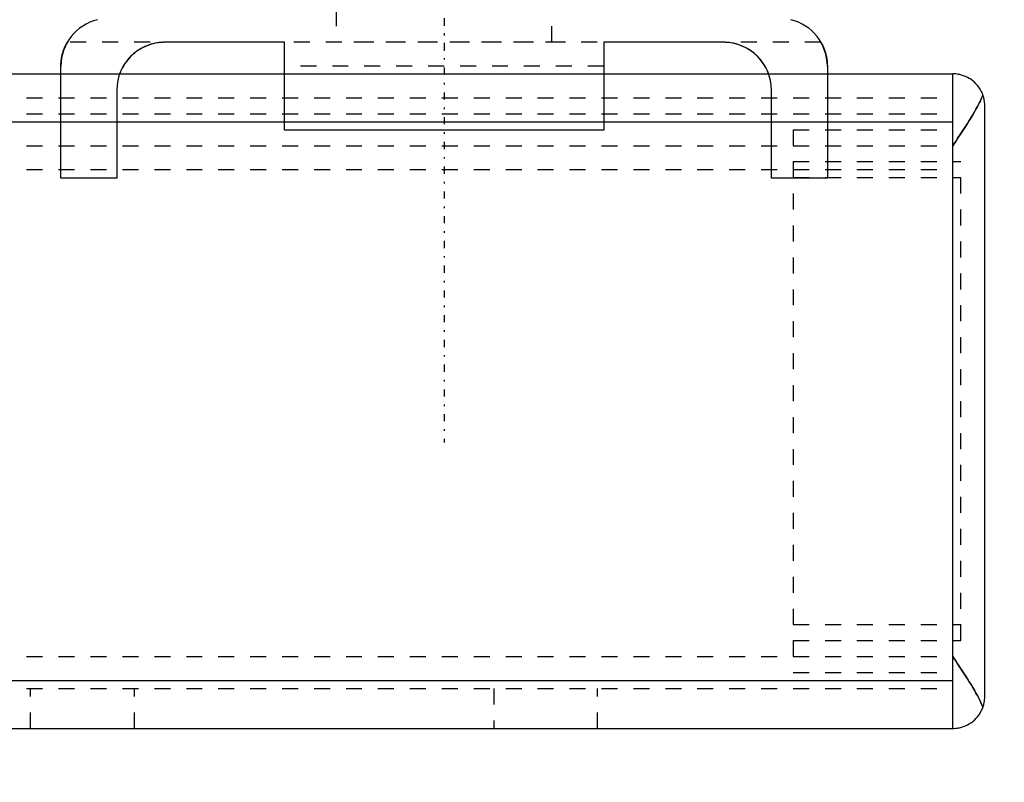
# Model space of a CAD drawing. Units: millimetres. Extents: x 38282 to 50269, y -25884 to -1975.
# Drawn here: x 40762 to 40824, y -5829 to -5781 of the extents above; entities that cross this region are included whole.
import ezdxf

# ---------------------------------------------------------------- set-up
doc = ezdxf.new("R2010")
doc.units = ezdxf.units.MM
for name, pattern in [('CNS_CENTER', [1.5, 0.45, -0.5, 0.05, -0.5]), ('CNS_DASHED', [2, 1, -1]), ('CNS_SOLID', [0]), ('VCenter', [11.5, 7, -2, 0.5, -2])]:
    doc.linetypes.add(name, pattern=pattern)
doc.layers.add('center', color=7, linetype='CNS_CENTER')
doc.layers.add('hidden', color=7, linetype='CNS_DASHED')
doc.layers.add('vis', color=7, linetype='CNS_SOLID', lineweight=30)
doc.layers.add('Коллектор', color=255, linetype='Continuous', lineweight=40)

# ---------------------------------------------------------------- blocks, each defined once
blk = doc.blocks.new('Хомут 2')
at = {"ltscale": 100}
blk.add_arc((52003.07, 35014.603), 78.905, 284.33131, 345.77031, dxfattribs=at)
at = {"layer": 'center', "color": 1}
blk.add_line((52091.774, 35000.543), (52091.774, 34915.069), dxfattribs=at)
at = {"layer": 'center'}
blk.add_line((52091.774, 34944.705), (52091.774, 34939.557), dxfattribs=at)
at = {"layer": 'hidden'}
for p, q in [((52085.024, 34944.131), (52085.024, 34940.141)), ((52098.524, 34940.141), (52098.524, 34944.131)), ((52115.366, 34940.141), (52068.182, 34940.141)), ((52073.681, 34940.072), (52073.554, 34940.043)), ((52073.807, 34940.094), (52073.681, 34940.072)), ((52073.869, 34940.103), (52073.807, 34940.094)), ((52073.93, 34940.111), (52073.869, 34940.103)), ((52074.003, 34940.118), (52073.93, 34940.111)), ((52074.024, 34940.12), (52074.003, 34940.118)), ((52074.045, 34940.122), (52074.024, 34940.12)), ((52074.056, 34940.123), (52074.045, 34940.122)), ((52074.067, 34940.124), (52074.056, 34940.123)), ((52074.088, 34940.125), (52074.067, 34940.124)), ((52074.111, 34940.126), (52074.088, 34940.125)), ((52074.133, 34940.127), (52074.111, 34940.126)), ((52074.157, 34940.128), (52074.133, 34940.127)), ((52074.181, 34940.129), (52074.157, 34940.128)), ((52074.193, 34940.13), (52074.181, 34940.129)), ((52074.195, 34940.13), (52074.193, 34940.13)), ((52074.199, 34940.13), (52074.195, 34940.13)), ((52074.204, 34940.13), (52074.199, 34940.13)), ((52074.206, 34940.13), (52074.204, 34940.13)), ((52074.208, 34940.13), (52074.206, 34940.13)), ((52074.212, 34940.13), (52074.208, 34940.13)), ((52074.217, 34940.13), (52074.212, 34940.13)), ((52074.221, 34940.13), (52074.217, 34940.13)), ((52074.225, 34940.13), (52074.221, 34940.13)), ((52074.23, 34940.13), (52074.225, 34940.13)), ((52074.232, 34940.13), (52074.23, 34940.13)), ((52074.234, 34940.13), (52074.232, 34940.13)), ((52074.239, 34940.131), (52074.234, 34940.13)), ((52074.243, 34940.131), (52074.239, 34940.131)), ((52074.248, 34940.131), (52074.243, 34940.131)), ((52074.253, 34940.131), (52074.248, 34940.131)), ((52074.257, 34940.131), (52074.253, 34940.131)), ((52074.26, 34940.131), (52074.257, 34940.131)), ((52074.262, 34940.131), (52074.26, 34940.131)), ((52074.267, 34940.131), (52074.262, 34940.131)), ((52074.272, 34940.131), (52074.267, 34940.131)), ((52074.274, 34940.131), (52074.272, 34940.131)), ((52099.124, 34940.131), (52084.424, 34940.131)), ((52109.277, 34940.131), (52109.274, 34940.131)), ((52109.284, 34940.131), (52109.277, 34940.131)), ((52109.29, 34940.131), (52109.284, 34940.131)), ((52109.293, 34940.131), (52109.29, 34940.131)), ((52109.296, 34940.131), (52109.293, 34940.131)), ((52109.303, 34940.131), (52109.296, 34940.131)), ((52109.309, 34940.131), (52109.303, 34940.131)), ((52109.315, 34940.13), (52109.309, 34940.131)), ((52109.321, 34940.13), (52109.315, 34940.13)), ((52109.327, 34940.13), (52109.321, 34940.13)), ((52109.33, 34940.13), (52109.327, 34940.13)), ((52109.333, 34940.13), (52109.33, 34940.13)), ((52109.338, 34940.13), (52109.333, 34940.13)), ((52109.344, 34940.13), (52109.338, 34940.13)), ((52109.35, 34940.13), (52109.344, 34940.13)), ((52109.355, 34940.13), (52109.35, 34940.13)), ((52109.361, 34940.129), (52109.355, 34940.13)), ((52109.364, 34940.129), (52109.361, 34940.129)), ((52109.366, 34940.129), (52109.364, 34940.129)), ((52109.372, 34940.129), (52109.366, 34940.129)), ((52109.377, 34940.129), (52109.372, 34940.129)), ((52109.38, 34940.129), (52109.377, 34940.129)), ((52109.396, 34940.128), (52109.38, 34940.129)), ((52109.427, 34940.127), (52109.396, 34940.128)), ((52109.456, 34940.125), (52109.427, 34940.127)), ((52109.485, 34940.123), (52109.456, 34940.125)), ((52109.514, 34940.121), (52109.485, 34940.123)), ((52109.542, 34940.119), (52109.514, 34940.121)), ((52109.556, 34940.117), (52109.542, 34940.119)), ((52109.57, 34940.116), (52109.556, 34940.117)), ((52109.597, 34940.113), (52109.57, 34940.116)), ((52109.625, 34940.11), (52109.597, 34940.113)), ((52109.721, 34940.097), (52109.625, 34940.11)), ((52109.804, 34940.084), (52109.721, 34940.097)), ((52109.888, 34940.067), (52109.804, 34940.084)), ((52110.059, 34940.026), (52109.888, 34940.067)), ((52072.393, 34939.467), (52072.333, 34939.418)), ((52072.515, 34939.561), (52072.393, 34939.467)), ((52072.64, 34939.647), (52072.515, 34939.561)), ((52072.769, 34939.726), (52072.64, 34939.647)), ((52072.899, 34939.797), (52072.769, 34939.726)), ((52073.031, 34939.861), (52072.899, 34939.797)), ((52073.097, 34939.89), (52073.031, 34939.861)), ((52073.163, 34939.917), (52073.097, 34939.89)), ((52073.294, 34939.966), (52073.163, 34939.917)), ((52073.425, 34940.008), (52073.294, 34939.966)), ((52073.554, 34940.043), (52073.425, 34940.008)), ((52110.232, 34939.974), (52110.059, 34940.026)), ((52110.407, 34939.908), (52110.232, 34939.974)), ((52110.583, 34939.83), (52110.407, 34939.908)), ((52110.758, 34939.738), (52110.583, 34939.83)), ((52110.844, 34939.687), (52110.758, 34939.738)), ((52110.929, 34939.633), (52110.844, 34939.687)), ((52111.095, 34939.515), (52110.929, 34939.633)), ((52111.189, 34939.44), (52111.095, 34939.515)), ((52071.821, 34938.858), (52071.788, 34938.809)), ((52071.856, 34938.906), (52071.821, 34938.858)), ((52071.874, 34938.93), (52071.856, 34938.906)), ((52071.891, 34938.954), (52071.874, 34938.93)), ((52071.928, 34939), (52071.891, 34938.954)), ((52071.964, 34939.045), (52071.928, 34939)), ((52071.983, 34939.067), (52071.964, 34939.045)), ((52072.039, 34939.132), (52071.983, 34939.067)), ((52072.155, 34939.255), (52072.039, 34939.132)), ((52072.274, 34939.366), (52072.155, 34939.255)), ((52072.333, 34939.418), (52072.274, 34939.366)), ((52111.215, 34939.418), (52111.189, 34939.44)), ((52111.242, 34939.395), (52111.215, 34939.418)), ((52111.255, 34939.384), (52111.242, 34939.395)), ((52111.268, 34939.372), (52111.255, 34939.384)), ((52111.294, 34939.348), (52111.268, 34939.372)), ((52111.321, 34939.324), (52111.294, 34939.348)), ((52111.347, 34939.299), (52111.321, 34939.324)), ((52111.373, 34939.274), (52111.347, 34939.299)), ((52111.399, 34939.248), (52111.373, 34939.274)), ((52111.412, 34939.235), (52111.399, 34939.248)), ((52111.425, 34939.222), (52111.412, 34939.235)), ((52111.451, 34939.195), (52111.425, 34939.222)), ((52111.477, 34939.167), (52111.451, 34939.195)), ((52111.503, 34939.139), (52111.477, 34939.167)), ((52111.528, 34939.111), (52111.503, 34939.139)), ((52111.553, 34939.082), (52111.528, 34939.111)), ((52111.565, 34939.067), (52111.553, 34939.082)), ((52111.578, 34939.052), (52111.565, 34939.067)), ((52111.603, 34939.023), (52111.578, 34939.052)), ((52111.627, 34938.992), (52111.603, 34939.023)), ((52111.651, 34938.961), (52111.627, 34938.992)), ((52111.675, 34938.93), (52111.651, 34938.961)), ((52111.698, 34938.898), (52111.675, 34938.93)), ((52111.71, 34938.882), (52111.698, 34938.898)), ((52111.721, 34938.866), (52111.71, 34938.882)), ((52111.744, 34938.834), (52111.721, 34938.866)), ((52111.766, 34938.801), (52111.744, 34938.834)), ((52071.481, 34938.224), (52071.459, 34938.169)), ((52071.503, 34938.28), (52071.481, 34938.224)), ((52071.515, 34938.307), (52071.503, 34938.28)), ((52071.527, 34938.335), (52071.515, 34938.307)), ((52071.551, 34938.39), (52071.527, 34938.335)), ((52071.577, 34938.444), (52071.551, 34938.39)), ((52071.604, 34938.498), (52071.577, 34938.444)), ((52071.632, 34938.552), (52071.604, 34938.498)), ((52071.661, 34938.605), (52071.632, 34938.552)), ((52071.676, 34938.631), (52071.661, 34938.605)), ((52071.691, 34938.657), (52071.676, 34938.631)), ((52071.723, 34938.709), (52071.691, 34938.657)), ((52071.755, 34938.759), (52071.723, 34938.709)), ((52071.788, 34938.809), (52071.755, 34938.759)), ((52101.774, 34938.631), (52081.774, 34938.631)), ((52111.777, 34938.784), (52111.766, 34938.801)), ((52111.788, 34938.768), (52111.777, 34938.784)), ((52111.81, 34938.734), (52111.788, 34938.768)), ((52111.831, 34938.7), (52111.81, 34938.734)), ((52111.841, 34938.683), (52111.831, 34938.7)), ((52111.852, 34938.666), (52111.841, 34938.683)), ((52111.872, 34938.631), (52111.852, 34938.666)), ((52111.892, 34938.596), (52111.872, 34938.631)), ((52111.911, 34938.561), (52111.892, 34938.596)), ((52111.93, 34938.525), (52111.911, 34938.561)), ((52111.949, 34938.489), (52111.93, 34938.525)), ((52111.958, 34938.471), (52111.949, 34938.489)), ((52111.967, 34938.453), (52111.958, 34938.471)), ((52111.984, 34938.417), (52111.967, 34938.453)), ((52112.001, 34938.381), (52111.984, 34938.417)), ((52112.018, 34938.344), (52112.001, 34938.381)), ((52112.034, 34938.307), (52112.018, 34938.344)), ((52112.049, 34938.271), (52112.034, 34938.307)), ((52112.057, 34938.252), (52112.049, 34938.271)), ((52112.064, 34938.234), (52112.057, 34938.252)), ((52112.078, 34938.196), (52112.064, 34938.234)), ((52071.449, 34938.141), (52067.774, 34938.141)), ((52071.459, 34938.169), (52071.449, 34938.141)), ((52112.092, 34938.159), (52112.078, 34938.196)), ((52112.099, 34938.141), (52112.092, 34938.159)), ((52115.774, 34938.141), (52112.099, 34938.141))]:
    blk.add_line(p, q, dxfattribs=at)
at = {"layer": 'vis'}
for p, q in [((52068.136, 34940.058), (52068.139, 34940.065)), ((52068.139, 34940.065), (52068.143, 34940.072)), ((52068.143, 34940.072), (52068.145, 34940.075)), ((52068.145, 34940.075), (52068.147, 34940.078)), ((52068.147, 34940.078), (52068.15, 34940.084)), ((52068.15, 34940.084), (52068.153, 34940.09)), ((52068.153, 34940.09), (52068.155, 34940.093)), ((52068.155, 34940.093), (52068.156, 34940.095)), ((52068.156, 34940.095), (52068.159, 34940.1)), ((52068.159, 34940.1), (52068.162, 34940.105)), ((52068.162, 34940.105), (52068.163, 34940.108)), ((52068.163, 34940.108), (52068.164, 34940.11)), ((52068.164, 34940.11), (52068.166, 34940.114)), ((52068.166, 34940.114), (52068.169, 34940.118)), ((52068.169, 34940.118), (52068.171, 34940.121)), ((52068.171, 34940.121), (52068.173, 34940.125)), ((52068.173, 34940.125), (52068.174, 34940.128)), ((52068.174, 34940.128), (52068.175, 34940.129)), ((52068.175, 34940.129), (52068.176, 34940.13)), ((52068.176, 34940.13), (52068.177, 34940.133)), ((52068.177, 34940.133), (52068.178, 34940.135)), ((52068.178, 34940.135), (52068.179, 34940.136)), ((52068.179, 34940.136), (52068.18, 34940.138)), ((52068.18, 34940.138), (52068.181, 34940.139)), ((52068.181, 34940.139), (52068.181, 34940.14)), ((52068.181, 34940.14), (52068.182, 34940.14)), ((52068.181, 34940.139), (52068.181, 34940.139)), ((52068.182, 34940.14), (52068.182, 34940.141)), ((52068.182, 34940.141), (52068.182, 34940.141)), ((52081.774, 34940.131), (52074.274, 34940.131)), ((52081.774, 34934.631), (52081.774, 34940.131)), ((52101.774, 34940.131), (52101.774, 34934.631)), ((52109.274, 34940.131), (52101.774, 34940.131)), ((52115.366, 34940.141), (52115.366, 34940.141)), ((52115.366, 34940.141), (52115.367, 34940.14)), ((52115.367, 34940.14), (52115.367, 34940.14)), ((52115.367, 34940.14), (52115.367, 34940.139)), ((52115.367, 34940.139), (52115.367, 34940.139)), ((52115.367, 34940.139), (52115.368, 34940.138)), ((52115.368, 34940.138), (52115.369, 34940.136)), ((52115.369, 34940.136), (52115.37, 34940.135)), ((52115.37, 34940.135), (52115.371, 34940.133)), ((52115.371, 34940.133), (52115.373, 34940.13)), ((52115.373, 34940.13), (52115.373, 34940.129)), ((52115.373, 34940.129), (52115.374, 34940.128)), ((52115.374, 34940.128), (52115.376, 34940.125)), ((52115.376, 34940.125), (52115.378, 34940.121)), ((52115.378, 34940.121), (52115.38, 34940.118)), ((52115.38, 34940.118), (52115.382, 34940.114)), ((52115.382, 34940.114), (52115.384, 34940.11)), ((52115.384, 34940.11), (52115.386, 34940.108)), ((52115.386, 34940.108), (52115.387, 34940.105)), ((52115.387, 34940.105), (52115.39, 34940.1)), ((52115.39, 34940.1), (52115.392, 34940.095)), ((52115.392, 34940.095), (52115.394, 34940.093)), ((52115.394, 34940.093), (52115.395, 34940.09)), ((52115.395, 34940.09), (52115.399, 34940.084)), ((52115.399, 34940.084), (52115.402, 34940.078)), ((52115.402, 34940.078), (52115.404, 34940.075)), ((52115.404, 34940.075), (52115.405, 34940.072)), ((52115.405, 34940.072), (52115.409, 34940.065)), ((52115.409, 34940.065), (52115.413, 34940.058)), ((52067.883, 34939.43), (52067.888, 34939.448)), ((52067.888, 34939.448), (52067.893, 34939.466)), ((52067.893, 34939.466), (52067.895, 34939.475)), ((52067.895, 34939.475), (52067.898, 34939.484)), ((52067.898, 34939.484), (52067.903, 34939.501)), ((52067.903, 34939.501), (52067.908, 34939.518)), ((52067.908, 34939.518), (52067.927, 34939.576)), ((52067.927, 34939.576), (52067.946, 34939.633)), ((52067.946, 34939.633), (52067.952, 34939.648)), ((52067.952, 34939.648), (52067.958, 34939.664)), ((52067.958, 34939.664), (52067.961, 34939.672)), ((52067.961, 34939.672), (52067.963, 34939.679)), ((52067.963, 34939.679), (52067.969, 34939.694)), ((52067.969, 34939.694), (52067.975, 34939.71)), ((52067.975, 34939.71), (52067.978, 34939.717)), ((52067.978, 34939.717), (52067.981, 34939.724)), ((52067.981, 34939.724), (52067.986, 34939.739)), ((52067.986, 34939.739), (52067.992, 34939.753)), ((52067.992, 34939.753), (52067.995, 34939.761)), ((52067.995, 34939.761), (52067.998, 34939.768)), ((52067.998, 34939.768), (52068.004, 34939.782)), ((52068.004, 34939.782), (52068.01, 34939.795)), ((52068.01, 34939.795), (52068.015, 34939.809)), ((52068.015, 34939.809), (52068.021, 34939.822)), ((52068.021, 34939.822), (52068.027, 34939.836)), ((52068.027, 34939.836), (52068.03, 34939.842)), ((52068.03, 34939.842), (52068.032, 34939.848)), ((52068.032, 34939.848), (52068.038, 34939.861)), ((52068.038, 34939.861), (52068.044, 34939.873)), ((52068.044, 34939.873), (52068.049, 34939.886)), ((52068.049, 34939.886), (52068.055, 34939.898)), ((52068.055, 34939.898), (52068.06, 34939.909)), ((52068.06, 34939.909), (52068.063, 34939.915)), ((52068.063, 34939.915), (52068.066, 34939.921)), ((52068.066, 34939.921), (52068.071, 34939.932)), ((52068.071, 34939.932), (52068.076, 34939.943)), ((52068.076, 34939.943), (52068.081, 34939.953)), ((52068.081, 34939.953), (52068.086, 34939.963)), ((52068.086, 34939.963), (52068.091, 34939.974)), ((52068.091, 34939.974), (52068.094, 34939.978)), ((52068.094, 34939.978), (52068.096, 34939.983)), ((52068.096, 34939.983), (52068.101, 34939.993)), ((52068.101, 34939.993), (52068.106, 34940.002)), ((52068.106, 34940.002), (52068.111, 34940.011)), ((52068.111, 34940.011), (52068.115, 34940.02)), ((52068.115, 34940.02), (52068.119, 34940.028)), ((52068.119, 34940.028), (52068.122, 34940.032)), ((52068.122, 34940.032), (52068.124, 34940.036)), ((52068.124, 34940.036), (52068.128, 34940.044)), ((52068.128, 34940.044), (52068.132, 34940.051)), ((52068.132, 34940.051), (52068.136, 34940.058)), ((52115.413, 34940.058), (52115.417, 34940.051)), ((52115.417, 34940.051), (52115.421, 34940.044)), ((52115.421, 34940.044), (52115.425, 34940.036)), ((52115.425, 34940.036), (52115.427, 34940.032)), ((52115.427, 34940.032), (52115.429, 34940.028)), ((52115.429, 34940.028), (52115.433, 34940.02)), ((52115.433, 34940.02), (52115.438, 34940.011)), ((52115.438, 34940.011), (52115.442, 34940.002)), ((52115.442, 34940.002), (52115.447, 34939.993)), ((52115.447, 34939.993), (52115.452, 34939.983)), ((52115.452, 34939.983), (52115.454, 34939.978)), ((52115.454, 34939.978), (52115.457, 34939.974)), ((52115.457, 34939.974), (52115.462, 34939.963)), ((52115.462, 34939.963), (52115.467, 34939.953)), ((52115.467, 34939.953), (52115.472, 34939.943)), ((52115.472, 34939.943), (52115.477, 34939.932)), ((52115.477, 34939.932), (52115.483, 34939.921)), ((52115.483, 34939.921), (52115.485, 34939.915)), ((52115.485, 34939.915), (52115.488, 34939.909)), ((52115.488, 34939.909), (52115.494, 34939.898)), ((52115.494, 34939.898), (52115.499, 34939.886)), ((52115.499, 34939.886), (52115.505, 34939.873)), ((52115.505, 34939.873), (52115.51, 34939.861)), ((52115.51, 34939.861), (52115.516, 34939.848)), ((52115.516, 34939.848), (52115.519, 34939.842)), ((52115.519, 34939.842), (52115.522, 34939.836)), ((52115.522, 34939.836), (52115.527, 34939.822)), ((52115.527, 34939.822), (52115.533, 34939.809)), ((52115.533, 34939.809), (52115.539, 34939.795)), ((52115.539, 34939.795), (52115.545, 34939.782)), ((52115.545, 34939.782), (52115.55, 34939.768)), ((52115.55, 34939.768), (52115.553, 34939.761)), ((52115.553, 34939.761), (52115.556, 34939.753)), ((52115.556, 34939.753), (52115.562, 34939.739)), ((52115.562, 34939.739), (52115.568, 34939.724)), ((52115.568, 34939.724), (52115.571, 34939.717)), ((52115.571, 34939.717), (52115.588, 34939.672)), ((52115.588, 34939.672), (52115.621, 34939.576)), ((52115.621, 34939.576), (52115.64, 34939.518)), ((52115.64, 34939.518), (52115.645, 34939.501)), ((52115.645, 34939.501), (52115.65, 34939.484)), ((52115.65, 34939.484), (52115.653, 34939.475)), ((52115.653, 34939.475), (52115.656, 34939.466)), ((52115.656, 34939.466), (52115.661, 34939.448)), ((52115.661, 34939.448), (52115.666, 34939.43)), ((52067.78, 34938.81), (52067.781, 34938.834)), ((52067.781, 34938.834), (52067.782, 34938.846)), ((52067.782, 34938.846), (52067.783, 34938.858)), ((52067.783, 34938.858), (52067.785, 34938.881)), ((52067.785, 34938.881), (52067.787, 34938.904)), ((52067.787, 34938.904), (52067.789, 34938.927)), ((52067.789, 34938.927), (52067.791, 34938.95)), ((52067.791, 34938.95), (52067.794, 34938.973)), ((52067.794, 34938.973), (52067.795, 34938.984)), ((52067.795, 34938.984), (52067.796, 34938.996)), ((52067.796, 34938.996), (52067.799, 34939.018)), ((52067.799, 34939.018), (52067.802, 34939.041)), ((52067.802, 34939.041), (52067.804, 34939.052)), ((52067.804, 34939.052), (52067.805, 34939.063)), ((52067.805, 34939.063), (52067.809, 34939.085)), ((52067.809, 34939.085), (52067.812, 34939.107)), ((52067.812, 34939.107), (52067.814, 34939.118)), ((52067.814, 34939.118), (52067.816, 34939.129)), ((52067.816, 34939.129), (52067.82, 34939.15)), ((52067.82, 34939.15), (52067.823, 34939.172)), ((52067.823, 34939.172), (52067.827, 34939.193)), ((52067.827, 34939.193), (52067.831, 34939.214)), ((52067.831, 34939.214), (52067.836, 34939.234)), ((52067.836, 34939.234), (52067.838, 34939.245)), ((52067.838, 34939.245), (52067.84, 34939.255)), ((52067.84, 34939.255), (52067.844, 34939.275)), ((52067.844, 34939.275), (52067.849, 34939.295)), ((52067.849, 34939.295), (52067.853, 34939.315)), ((52067.853, 34939.315), (52067.858, 34939.335)), ((52067.858, 34939.335), (52067.863, 34939.354)), ((52067.863, 34939.354), (52067.865, 34939.364)), ((52067.865, 34939.364), (52067.868, 34939.374)), ((52067.868, 34939.374), (52067.873, 34939.393)), ((52067.873, 34939.393), (52067.877, 34939.411)), ((52067.877, 34939.411), (52067.883, 34939.43)), ((52115.666, 34939.43), (52115.671, 34939.411)), ((52115.671, 34939.411), (52115.676, 34939.393)), ((52115.676, 34939.393), (52115.681, 34939.374)), ((52115.681, 34939.374), (52115.683, 34939.364)), ((52115.683, 34939.364), (52115.686, 34939.354)), ((52115.686, 34939.354), (52115.69, 34939.335)), ((52115.69, 34939.335), (52115.695, 34939.315)), ((52115.695, 34939.315), (52115.7, 34939.295)), ((52115.7, 34939.295), (52115.704, 34939.275)), ((52115.704, 34939.275), (52115.708, 34939.255)), ((52115.708, 34939.255), (52115.711, 34939.245)), ((52115.711, 34939.245), (52115.713, 34939.234)), ((52115.713, 34939.234), (52115.717, 34939.214)), ((52115.717, 34939.214), (52115.721, 34939.193)), ((52115.721, 34939.193), (52115.725, 34939.172)), ((52115.725, 34939.172), (52115.729, 34939.15)), ((52115.729, 34939.15), (52115.733, 34939.129)), ((52115.733, 34939.129), (52115.734, 34939.118)), ((52115.734, 34939.118), (52115.736, 34939.107)), ((52115.736, 34939.107), (52115.74, 34939.085)), ((52115.74, 34939.085), (52115.743, 34939.063)), ((52115.743, 34939.063), (52115.744, 34939.052)), ((52115.744, 34939.052), (52115.746, 34939.041)), ((52115.746, 34939.041), (52115.749, 34939.018)), ((52115.749, 34939.018), (52115.752, 34938.996)), ((52115.752, 34938.996), (52115.753, 34938.984)), ((52115.753, 34938.984), (52115.755, 34938.973)), ((52115.755, 34938.973), (52115.757, 34938.95)), ((52115.757, 34938.95), (52115.759, 34938.927)), ((52115.759, 34938.927), (52115.762, 34938.904)), ((52115.762, 34938.904), (52115.764, 34938.881)), ((52115.764, 34938.881), (52115.766, 34938.858)), ((52115.766, 34938.858), (52115.766, 34938.846)), ((52115.766, 34938.846), (52115.767, 34938.834)), ((52115.767, 34938.834), (52115.769, 34938.81)), ((52067.774, 34938.667), (52067.775, 34938.691)), ((52067.774, 34938.643), (52067.774, 34938.667)), ((52067.774, 34938.631), (52067.774, 34938.643)), ((52067.774, 34931.631), (52067.774, 34938.631)), ((52067.775, 34938.715), (52067.776, 34938.739)), ((52067.775, 34938.703), (52067.775, 34938.715)), ((52067.775, 34938.691), (52067.775, 34938.703)), ((52067.776, 34938.739), (52067.777, 34938.763)), ((52067.777, 34938.763), (52067.778, 34938.787)), ((52067.778, 34938.787), (52067.78, 34938.81)), ((52115.769, 34938.81), (52115.77, 34938.787)), ((52115.77, 34938.787), (52115.771, 34938.763)), ((52115.771, 34938.763), (52115.772, 34938.739)), ((52115.772, 34938.739), (52115.773, 34938.715)), ((52115.773, 34938.715), (52115.773, 34938.703)), ((52115.773, 34938.703), (52115.774, 34938.691)), ((52115.774, 34938.691), (52115.774, 34938.667)), ((52115.774, 34938.667), (52115.774, 34938.643)), ((52115.774, 34938.643), (52115.774, 34938.631)), ((52115.774, 34938.631), (52115.774, 34931.631)), ((52071.274, 34937.131), (52071.274, 34931.631)), ((52112.274, 34931.631), (52112.274, 34937.131)), ((52101.774, 34934.631), (52081.774, 34934.631)), ((52071.274, 34931.631), (52067.774, 34931.631)), ((52115.774, 34931.631), (52112.274, 34931.631))]:
    blk.add_line(p, q, dxfattribs=at)
for centre, start, end in [((52070.774, 34938.631), 103.57068, 180), ((52112.774, 34938.631), 0, 76.42932), ((52074.274, 34937.131), 90, 180), ((52109.274, 34937.131), 0, 90)]:
    blk.add_arc(centre, 3, start, end, dxfattribs=at)

msp = doc.modelspace()

# ---------------------------------------------------------------- hatches: boundary and pattern name
at = {"layer": 'Коллектор', "ltscale": 100}
h = msp.add_hatch(dxfattribs=at)
h.set_pattern_fill('EARTH', color=256, scale=30, style=0)
h.set_pattern_definition([(0, (-11407.08, -39222.76), (190.5, 190.5), [190.5, -190.5]), (0, (-11407.08, -39151.32), (190.5, 190.5), [190.5, -190.5]), (0, (-11407.08, -39079.89), (190.5, 190.5), [190.5, -190.5]), (90, (-11383.27, -39056.07), (-190.5, 190.5), [190.5, -190.5]), (90, (-11311.83, -39056.07), (-190.5, 190.5), [190.5, -190.5]), (90, (-11240.4, -39056.07), (-190.5, 190.5), [190.5, -190.5])])
edge = h.paths.add_edge_path(flags=16)
edge.add_arc((41320.517, -4928.521), 1850, 0, 360)
edge = h.paths.add_edge_path()
edge.add_arc((41320.517, -4928.521), 1950, 0, 360)
at = {"layer": 'Коллектор', "linetype": 'VCenter', "lineweight": -3, "ltscale": 100}
h = msp.add_hatch(dxfattribs=at)
h.set_pattern_fill('AR-CONC', color=256, scale=2, style=0)
h.set_pattern_definition([(50, (-11407.08, -39222.76), (364.3693, -31.8782), [38.1, -419.1]), (355, (-11407.1, -39222.76), (-70.4857, 382.1133), [30.48, -335.28]), (100.451, (-11376.72, -39225.42), (293.885, 350.2334), [32.38, -356.18]), (46.1842, (-11407.1, -39121.16), (542.158, -84.0847), [57.15, -628.65]), (96.6356, (-11361.9, -39128.17), (474.8085, 494.851), [48.57, -534.27]), (351.184, (-11407.1, -39121.16), (474.809, 494.85), [45.72, -502.92]), (21, (-11356.28, -39146.56), (303.2298, -204.531), [38.1, -419.1]), (326, (-11356.3, -39146.56), (123.604, 368.376), [30.48, -335.28]), (71.4514, (-11331, -39163.6), (426.833, 163.8457), [32.38, -356.18]), (37.5, (-11407.08, -39222.76), (6.1772, 169.11008), [0, -331.216, 0, -340.36, 0, -336.55]), (7.5, (-11407.08, -39222.76), (133.6393, 200.36115), [0, -194.056, 0, -323.596, 0, -128.27]), (327.5, (-11520.37, -39222.76), (271.1812, -11.4575), [0, -127, 0, -396.24, 0, -525.78]), (317.5, (-11571.17, -39222.76), (296.2584, 50.853), [0, -165.1, 0, -263.144, 0, -373.38])])
edge = h.paths.add_edge_path(flags=16)
edge.add_arc((41320.517, -4928.521), 1600, 0, 360)
edge = h.paths.add_edge_path()
edge.add_arc((41320.517, -4928.521), 1850, 0, 360)
at = {"layer": 'Коллектор', "ltscale": 100}
h = msp.add_hatch(dxfattribs=at)
h.set_pattern_fill('ANSI31', color=2, scale=40, style=0)
h.set_pattern_definition([(45, (-11407.08, -39222.76), (-89.80256, 89.80256), [])])
h.paths.add_polyline_path([(39470.517, -4928.521, 1), (43170.517, -4928.521, 1)])
h.paths.add_polyline_path([(42920.517, -4928.521, -1), (39720.517, -4928.521, -1)], flags=16)

# ---------------------------------------------------------------- linework, layer by layer
at = {"layer": 'hidden'}
for p, q in [((40328.517, -5786.106), (40820.517, -5786.106)), ((40328.517, -5787.106), (40820.517, -5787.106)), ((40810.517, -5788.106), (40810.517, -5822.106)), ((40810.517, -5788.106), (40820.517, -5788.106)), ((40328.517, -5789.106), (40820.517, -5789.106)), ((40328.517, -5790.606), (40820.517, -5790.606)), ((40810.517, -5790.106), (40821.017, -5790.106)), ((40821.017, -5820.106), (40821.017, -5790.106)), ((40810.517, -5791.106), (40821.017, -5791.106)), ((40810.517, -5819.106), (40821.017, -5819.106)), ((40810.517, -5820.106), (40821.017, -5820.106)), ((40328.517, -5821.106), (40820.517, -5821.106)), ((40810.517, -5822.106), (40820.517, -5822.106)), ((40328.517, -5823.106), (40820.517, -5823.106)), ((40762.767, -5825.606), (40762.767, -5823.106)), ((40769.267, -5825.606), (40769.267, -5823.106)), ((40791.767, -5823.106), (40791.767, -5825.606)), ((40798.267, -5825.606), (40798.267, -5823.106))]:
    msp.add_line(p, q, dxfattribs=at)
for points in [[(40822.398, -5785.924), (40822.368, -5786.003), (40822.301, -5786.164), (40822.225, -5786.329), (40822.185, -5786.412), (40822.143, -5786.495), (40822.056, -5786.661), (40821.966, -5786.825), (40821.869, -5786.995), (40821.767, -5787.169), (40821.659, -5787.348), (40821.603, -5787.439), (40821.546, -5787.53), (40821.43, -5787.715), (40821.31, -5787.903), (40821.189, -5788.091), (40821.066, -5788.279), (40820.942, -5788.467), (40820.88, -5788.56), (40820.819, -5788.653), (40820.697, -5788.837), (40820.577, -5789.018), (40820.517, -5789.106)], [(40820.517, -5821.106), (40820.577, -5821.195), (40820.697, -5821.375), (40820.819, -5821.559), (40820.88, -5821.652), (40820.942, -5821.745), (40821.066, -5821.933), (40821.189, -5822.121), (40821.31, -5822.31), (40821.43, -5822.497), (40821.546, -5822.682), (40821.603, -5822.774), (40821.659, -5822.864), (40821.767, -5823.043), (40821.869, -5823.218), (40821.966, -5823.387), (40822.056, -5823.551), (40822.143, -5823.717), (40822.185, -5823.8), (40822.225, -5823.883), (40822.301, -5824.048), (40822.368, -5824.209), (40822.398, -5824.288)]]:
    msp.add_lwpolyline(points, dxfattribs=at)
at = {"layer": 'vis'}
for p, q in [((40328.517, -5784.606), (40820.517, -5784.606)), ((40820.517, -5825.606), (40820.517, -5784.606)), ((40822.517, -5823.606), (40822.517, -5786.606)), ((40328.517, -5787.606), (40820.517, -5787.606)), ((40328.517, -5822.606), (40820.517, -5822.606)), ((40328.517, -5825.606), (40820.517, -5825.606))]:
    msp.add_line(p, q, dxfattribs=at)
for points in [[(40822.398, -5785.924), (40822.368, -5785.847), (40822.301, -5785.701), (40822.225, -5785.565), (40822.185, -5785.502), (40822.143, -5785.441), (40822.056, -5785.328), (40821.966, -5785.227), (40821.869, -5785.132), (40821.767, -5785.044), (40821.659, -5784.964), (40821.603, -5784.926), (40821.546, -5784.891), (40821.43, -5784.826), (40821.31, -5784.77), (40821.189, -5784.722), (40821.066, -5784.683), (40820.942, -5784.652), (40820.88, -5784.639), (40820.819, -5784.629), (40820.697, -5784.614), (40820.577, -5784.607), (40820.517, -5784.606)], [(40820.517, -5789.106), (40820.577, -5789.018), (40820.697, -5788.837), (40820.819, -5788.653), (40820.88, -5788.56), (40820.942, -5788.467), (40821.066, -5788.279), (40821.189, -5788.091), (40821.31, -5787.903), (40821.43, -5787.715), (40821.546, -5787.53), (40821.603, -5787.439), (40821.659, -5787.348), (40821.767, -5787.169), (40821.869, -5786.995), (40821.966, -5786.825), (40822.056, -5786.661), (40822.143, -5786.495), (40822.185, -5786.412), (40822.225, -5786.329), (40822.301, -5786.164), (40822.368, -5786.003), (40822.398, -5785.924)], [(40822.517, -5786.606), (40822.517, -5786.587), (40822.517, -5786.548), (40822.515, -5786.509), (40822.514, -5786.49), (40822.513, -5786.471), (40822.51, -5786.432), (40822.506, -5786.394), (40822.502, -5786.355), (40822.496, -5786.317), (40822.491, -5786.279), (40822.487, -5786.26), (40822.484, -5786.241), (40822.476, -5786.203), (40822.468, -5786.165), (40822.459, -5786.127), (40822.45, -5786.09), (40822.439, -5786.053), (40822.434, -5786.034), (40822.428, -5786.016), (40822.417, -5785.979), (40822.404, -5785.942), (40822.398, -5785.924)], [(40822.398, -5824.288), (40822.368, -5824.209), (40822.301, -5824.048), (40822.225, -5823.883), (40822.185, -5823.8), (40822.143, -5823.717), (40822.056, -5823.551), (40821.966, -5823.387), (40821.869, -5823.218), (40821.767, -5823.043), (40821.659, -5822.864), (40821.603, -5822.774), (40821.546, -5822.682), (40821.43, -5822.497), (40821.31, -5822.31), (40821.189, -5822.121), (40821.066, -5821.933), (40820.942, -5821.745), (40820.88, -5821.652), (40820.819, -5821.559), (40820.697, -5821.375), (40820.577, -5821.195), (40820.517, -5821.106)], [(40822.398, -5824.288), (40822.404, -5824.27), (40822.417, -5824.233), (40822.428, -5824.196), (40822.434, -5824.178), (40822.439, -5824.159), (40822.45, -5824.122), (40822.459, -5824.085), (40822.468, -5824.047), (40822.476, -5824.009), (40822.484, -5823.971), (40822.487, -5823.952), (40822.491, -5823.933), (40822.496, -5823.895), (40822.502, -5823.857), (40822.506, -5823.818), (40822.51, -5823.78), (40822.513, -5823.741), (40822.514, -5823.722), (40822.515, -5823.703), (40822.517, -5823.664), (40822.517, -5823.625), (40822.517, -5823.606)], [(40820.517, -5825.606), (40820.577, -5825.605), (40820.697, -5825.598), (40820.819, -5825.583), (40820.88, -5825.573), (40820.942, -5825.56), (40821.066, -5825.529), (40821.189, -5825.49), (40821.31, -5825.442), (40821.43, -5825.386), (40821.546, -5825.321), (40821.603, -5825.286), (40821.659, -5825.248), (40821.767, -5825.168), (40821.869, -5825.08), (40821.966, -5824.985), (40822.056, -5824.884), (40822.143, -5824.771), (40822.185, -5824.711), (40822.225, -5824.647), (40822.301, -5824.511), (40822.368, -5824.365), (40822.398, -5824.288)]]:
    msp.add_lwpolyline(points, dxfattribs=at)
at = {"layer": 'Коллектор', "color": 4, "ltscale": 100}
for radius in [1850, 1600]:
    msp.add_circle((41320.517, -4928.521), radius, dxfattribs=at)

# ---------------------------------------------------------------- block references
at = {"layer": 'Коллектор', "lineweight": -3}
msp.add_blockref('Хомут 2', (-11303.114, -40722.762), dxfattribs=at)

doc.saveas('drawing.dxf')
